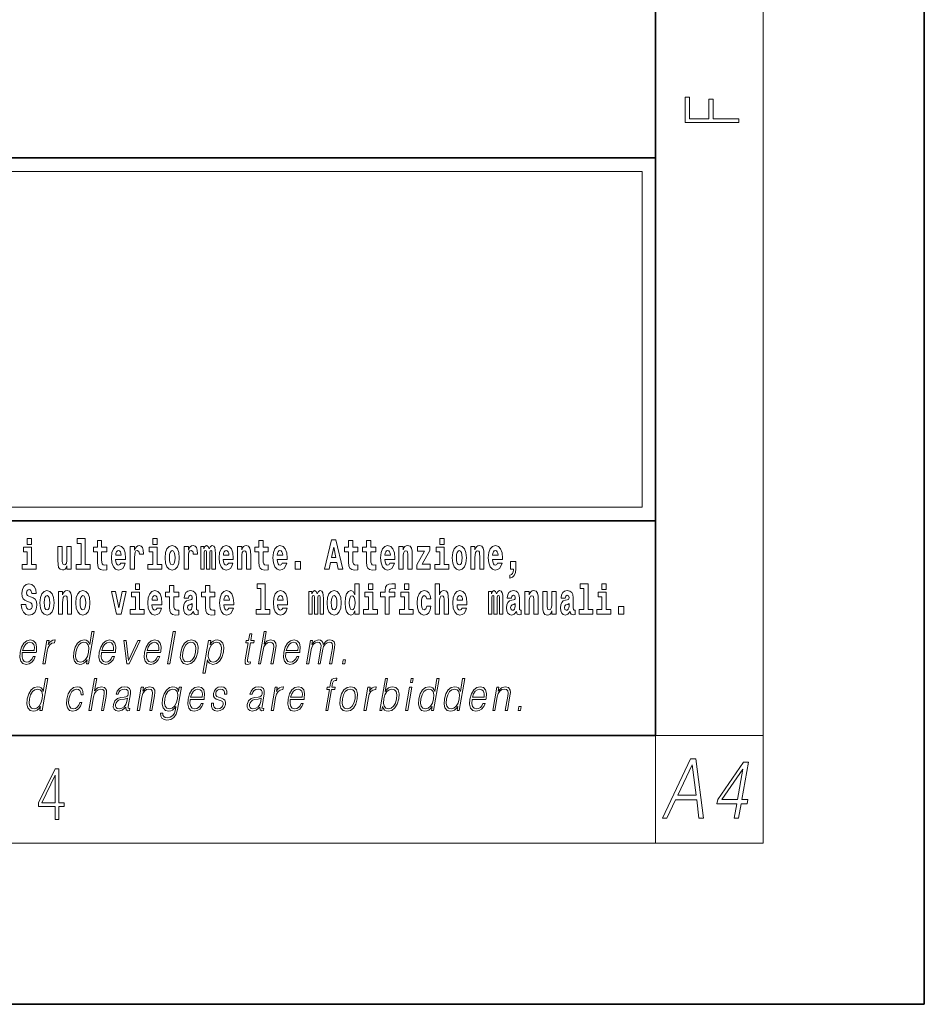
# Model space of a CAD drawing. Extents: x 0 to 226, y -117 to 297.
# Drawn here: x 176 to 210, y 0 to 37 of the extents above; entities that cross this region are included whole.
import ezdxf

# ---------------------------------------------------------------- set-up
doc = ezdxf.new("R2010")
doc.units = 0

msp = doc.modelspace()

# ---------------------------------------------------------------- linework, layer by layer
at = {"color": 7, "lineweight": 35}
for p, q in [((210, 0), (210, 297)), ((200, 10), (200, 287)), ((20, 31.5), (200, 31.5)), ((147.812, 31.5), (200, 31.5)), ((200, 10), (200, 31.5)), ((147.812, 18), (198.5, 18)), ((187, 18), (200, 18)), ((20, 10), (200, 10)), ((20, 10), (200, 10)), ((0, 0), (210, 0))]:
    msp.add_line(p, q, dxfattribs=at)
at = {"color": 7, "lineweight": 13}
for p, q in [((204, 6), (204, 291)), ((148.312, 31), (199.5, 31)), ((199.5, 31), (199.5, 18.5)), ((200, 10), (204, 10)), ((200, 10), (200, 6)), ((204, 6), (16, 6))]:
    msp.add_line(p, q, dxfattribs=at)
at = {"color": 252, "lineweight": 13}
msp.add_line((148.312, 18.5), (199.5, 18.5), dxfattribs=at)
at = {"color": 7, "lineweight": 13}
for points in [[(203.093, 32.817), (203.093, 32.955), (202.144, 32.955), (202.144, 33.691), (201.98, 33.691), (201.98, 32.955), (201.257, 32.955), (201.257, 33.766), (201.093, 33.766), (201.093, 32.817)], [(176.611, 17.332), (176.611, 17.116), (176.767, 17.116), (176.767, 17.332)], [(178.471, 17.154), (178.615, 17.154), (178.615, 16.369), (178.432, 16.369), (178.432, 16.193), (178.949, 16.193), (178.949, 16.369), (178.771, 16.369), (178.771, 17.332), (178.471, 17.332)], [(179.568, 17.016), (179.378, 17.016), (179.378, 17.265), (179.222, 17.265), (179.222, 17.016), (179.073, 17.016), (179.073, 16.839), (179.222, 16.839), (179.222, 16.46), (179.232, 16.323), (179.267, 16.232), (179.335, 16.181), (179.441, 16.163), (179.568, 16.171), (179.568, 16.352), (179.495, 16.346), (179.435, 16.358), (179.399, 16.396), (179.383, 16.458), (179.378, 16.541), (179.378, 16.839), (179.568, 16.839)], [(181.287, 17.332), (181.287, 17.116), (181.443, 17.116), (181.443, 17.332)], [(185.579, 17.016), (185.389, 17.016), (185.389, 17.265), (185.233, 17.265), (185.233, 17.016), (185.084, 17.016), (185.084, 16.839), (185.233, 16.839), (185.233, 16.46), (185.243, 16.323), (185.279, 16.232), (185.346, 16.181), (185.453, 16.163), (185.579, 16.171), (185.579, 16.352), (185.506, 16.346), (185.446, 16.358), (185.411, 16.396), (185.394, 16.458), (185.389, 16.541), (185.389, 16.839), (185.579, 16.839)], [(187.94, 17.293), (187.679, 16.193), (187.843, 16.193), (187.895, 16.446), (188.132, 16.446), (188.187, 16.193), (188.353, 16.193), (188.093, 17.293)], [(188.919, 17.016), (188.729, 17.016), (188.729, 17.265), (188.573, 17.265), (188.573, 17.016), (188.424, 17.016), (188.424, 16.839), (188.573, 16.839), (188.573, 16.46), (188.583, 16.323), (188.618, 16.232), (188.686, 16.181), (188.792, 16.163), (188.919, 16.171), (188.919, 16.352), (188.846, 16.346), (188.786, 16.358), (188.75, 16.396), (188.734, 16.458), (188.729, 16.541), (188.729, 16.839), (188.919, 16.839)], [(189.587, 17.016), (189.397, 17.016), (189.397, 17.265), (189.241, 17.265), (189.241, 17.016), (189.092, 17.016), (189.092, 16.839), (189.241, 16.839), (189.241, 16.46), (189.251, 16.323), (189.286, 16.232), (189.354, 16.181), (189.46, 16.163), (189.587, 16.171), (189.587, 16.352), (189.514, 16.346), (189.454, 16.358), (189.418, 16.396), (189.401, 16.458), (189.397, 16.541), (189.397, 16.839), (189.587, 16.839)], [(191.973, 17.332), (191.973, 17.116), (192.13, 17.116), (192.13, 17.332)], [(176.938, 16.369), (176.767, 16.369), (176.767, 17.016), (176.467, 17.016), (176.467, 16.839), (176.611, 16.839), (176.611, 16.369), (176.421, 16.369), (176.421, 16.193), (176.938, 16.193)], [(178.246, 16.193), (178.246, 17.045), (178.088, 17.045), (178.088, 16.621), (178.082, 16.504), (178.066, 16.422), (178.033, 16.373), (177.985, 16.357), (177.941, 16.371), (177.919, 16.415), (177.911, 16.487), (177.91, 16.583), (177.91, 17.045), (177.752, 17.045), (177.752, 16.528), (177.756, 16.374), (177.778, 16.26), (177.829, 16.19), (177.921, 16.165), (177.975, 16.174), (178.019, 16.201), (178.056, 16.251), (178.088, 16.323), (178.088, 16.193)], [(180.092, 16.422), (180.058, 16.368), (180.011, 16.349), (179.968, 16.362), (179.935, 16.4), (179.911, 16.463), (179.9, 16.55), (180.271, 16.55), (180.272, 16.607), (180.255, 16.808), (180.203, 16.956), (180.119, 17.045), (180.006, 17.075), (179.899, 17.043), (179.815, 16.954), (179.762, 16.81), (179.744, 16.62), (179.762, 16.426), (179.815, 16.282), (179.896, 16.193), (180.003, 16.163), (180.092, 16.179), (180.163, 16.225), (180.217, 16.304), (180.258, 16.422)], [(180.109, 16.713), (179.903, 16.713), (179.912, 16.786), (179.935, 16.842), (179.967, 16.877), (180.006, 16.889), (180.047, 16.877), (180.079, 16.843), (180.099, 16.788)], [(180.445, 17.045), (180.445, 16.193), (180.605, 16.193), (180.605, 16.626), (180.609, 16.74), (180.625, 16.823), (180.656, 16.873), (180.707, 16.891), (180.764, 16.854), (180.779, 16.812), (180.785, 16.753), (180.785, 16.748), (180.939, 16.748), (180.939, 16.763), (180.929, 16.899), (180.9, 16.996), (180.85, 17.053), (180.778, 17.073), (180.721, 17.062), (180.674, 17.03), (180.635, 16.976), (180.605, 16.9), (180.605, 17.045)], [(181.614, 16.369), (181.443, 16.369), (181.443, 17.016), (181.142, 17.016), (181.142, 16.839), (181.287, 16.839), (181.287, 16.369), (181.097, 16.369), (181.097, 16.193), (181.614, 16.193)], [(181.741, 16.618), (181.759, 16.423), (181.811, 16.281), (181.895, 16.193), (182.005, 16.163), (182.115, 16.193), (182.199, 16.281), (182.251, 16.423), (182.27, 16.618), (182.251, 16.812), (182.199, 16.956), (182.114, 17.043), (182.004, 17.075), (181.895, 17.043), (181.811, 16.956), (181.759, 16.812)], [(182.005, 16.886), (182.05, 16.869), (182.083, 16.818), (182.103, 16.734), (182.111, 16.62), (182.103, 16.504), (182.083, 16.42), (182.05, 16.369), (182.005, 16.354), (181.96, 16.369), (181.927, 16.422), (181.907, 16.507), (181.9, 16.626), (181.907, 16.737), (181.928, 16.818), (181.961, 16.869)], [(182.449, 17.045), (182.449, 16.193), (182.609, 16.193), (182.609, 16.626), (182.612, 16.74), (182.629, 16.823), (182.66, 16.873), (182.711, 16.891), (182.768, 16.854), (182.783, 16.812), (182.789, 16.753), (182.789, 16.748), (182.943, 16.748), (182.943, 16.763), (182.933, 16.899), (182.904, 16.996), (182.854, 17.053), (182.782, 17.073), (182.724, 17.062), (182.678, 17.03), (182.639, 16.976), (182.609, 16.9), (182.609, 17.045)], [(183.486, 16.824), (183.486, 16.193), (183.612, 16.193), (183.612, 16.782), (183.606, 16.905), (183.589, 16.997), (183.552, 17.054), (183.491, 17.075), (183.428, 17.043), (183.376, 16.951), (183.34, 17.041), (183.279, 17.075), (183.224, 17.043), (183.185, 16.954), (183.185, 17.045), (183.071, 17.045), (183.071, 16.193), (183.196, 16.193), (183.196, 16.818), (183.208, 16.875), (183.244, 16.896), (183.27, 16.88), (183.279, 16.835), (183.279, 16.193), (183.403, 16.193), (183.403, 16.818), (183.416, 16.875), (183.451, 16.896), (183.477, 16.88), (183.486, 16.835)], [(184.099, 16.422), (184.066, 16.368), (184.018, 16.349), (183.976, 16.362), (183.943, 16.4), (183.918, 16.463), (183.907, 16.55), (184.279, 16.55), (184.28, 16.607), (184.262, 16.808), (184.21, 16.956), (184.127, 17.045), (184.014, 17.075), (183.906, 17.043), (183.823, 16.954), (183.77, 16.81), (183.752, 16.62), (183.77, 16.426), (183.823, 16.282), (183.904, 16.193), (184.01, 16.163), (184.099, 16.179), (184.17, 16.225), (184.224, 16.304), (184.266, 16.422)], [(184.117, 16.713), (183.91, 16.713), (183.919, 16.786), (183.943, 16.842), (183.975, 16.877), (184.014, 16.889), (184.055, 16.877), (184.087, 16.843), (184.107, 16.788)], [(184.432, 17.045), (184.432, 16.193), (184.591, 16.193), (184.591, 16.617), (184.595, 16.732), (184.612, 16.815), (184.644, 16.864), (184.694, 16.881), (184.735, 16.866), (184.757, 16.824), (184.765, 16.756), (184.767, 16.667), (184.767, 16.193), (184.926, 16.193), (184.926, 16.71), (184.92, 16.862), (184.898, 16.976), (184.847, 17.048), (184.756, 17.073), (184.703, 17.064), (184.658, 17.035), (184.622, 16.986), (184.591, 16.915), (184.591, 17.045)], [(186.103, 16.422), (186.07, 16.368), (186.022, 16.349), (185.98, 16.362), (185.946, 16.4), (185.922, 16.463), (185.911, 16.55), (186.283, 16.55), (186.284, 16.607), (186.266, 16.808), (186.214, 16.956), (186.131, 17.045), (186.017, 17.075), (185.91, 17.043), (185.827, 16.954), (185.773, 16.81), (185.756, 16.62), (185.773, 16.426), (185.827, 16.282), (185.908, 16.193), (186.014, 16.163), (186.103, 16.179), (186.174, 16.225), (186.228, 16.304), (186.269, 16.422)], [(186.121, 16.713), (185.914, 16.713), (185.923, 16.786), (185.946, 16.842), (185.979, 16.877), (186.017, 16.889), (186.059, 16.877), (186.091, 16.843), (186.111, 16.788)], [(188.016, 17.019), (188.092, 16.631), (187.937, 16.631)], [(190.11, 16.422), (190.077, 16.368), (190.029, 16.349), (189.987, 16.362), (189.954, 16.4), (189.93, 16.463), (189.918, 16.55), (190.29, 16.55), (190.291, 16.607), (190.274, 16.808), (190.221, 16.956), (190.138, 17.045), (190.025, 17.075), (189.917, 17.043), (189.834, 16.954), (189.781, 16.81), (189.763, 16.62), (189.781, 16.426), (189.834, 16.282), (189.915, 16.193), (190.022, 16.163), (190.11, 16.179), (190.181, 16.225), (190.236, 16.304), (190.277, 16.422)], [(190.128, 16.713), (189.922, 16.713), (189.931, 16.786), (189.954, 16.842), (189.986, 16.877), (190.025, 16.889), (190.066, 16.877), (190.098, 16.843), (190.118, 16.788)], [(190.443, 17.045), (190.443, 16.193), (190.602, 16.193), (190.602, 16.617), (190.606, 16.732), (190.623, 16.815), (190.655, 16.864), (190.705, 16.881), (190.746, 16.866), (190.768, 16.824), (190.776, 16.756), (190.778, 16.667), (190.778, 16.193), (190.937, 16.193), (190.937, 16.71), (190.931, 16.862), (190.909, 16.976), (190.858, 17.048), (190.767, 17.073), (190.714, 17.064), (190.67, 17.035), (190.633, 16.986), (190.602, 16.915), (190.602, 17.045)], [(191.593, 16.886), (191.593, 17.045), (191.13, 17.045), (191.13, 16.861), (191.392, 16.861), (191.112, 16.36), (191.112, 16.193), (191.608, 16.193), (191.608, 16.377), (191.305, 16.377)], [(192.301, 16.369), (192.13, 16.369), (192.13, 17.016), (191.829, 17.016), (191.829, 16.839), (191.973, 16.839), (191.973, 16.369), (191.784, 16.369), (191.784, 16.193), (192.301, 16.193)], [(192.428, 16.618), (192.446, 16.423), (192.498, 16.281), (192.581, 16.193), (192.692, 16.163), (192.802, 16.193), (192.885, 16.281), (192.937, 16.423), (192.956, 16.618), (192.937, 16.812), (192.885, 16.956), (192.801, 17.043), (192.691, 17.075), (192.581, 17.043), (192.498, 16.956), (192.446, 16.812)], [(192.692, 16.886), (192.737, 16.869), (192.77, 16.818), (192.79, 16.734), (192.798, 16.62), (192.79, 16.504), (192.77, 16.42), (192.737, 16.369), (192.692, 16.354), (192.647, 16.369), (192.613, 16.422), (192.593, 16.507), (192.587, 16.626), (192.593, 16.737), (192.615, 16.818), (192.648, 16.869)], [(193.115, 17.045), (193.115, 16.193), (193.274, 16.193), (193.274, 16.617), (193.278, 16.732), (193.295, 16.815), (193.327, 16.864), (193.377, 16.881), (193.418, 16.866), (193.44, 16.824), (193.448, 16.756), (193.45, 16.667), (193.45, 16.193), (193.609, 16.193), (193.609, 16.71), (193.603, 16.862), (193.581, 16.976), (193.53, 17.048), (193.439, 17.073), (193.386, 17.064), (193.341, 17.035), (193.305, 16.986), (193.274, 16.915), (193.274, 17.045)], [(194.118, 16.422), (194.085, 16.368), (194.037, 16.349), (193.995, 16.362), (193.962, 16.4), (193.937, 16.463), (193.926, 16.55), (194.298, 16.55), (194.299, 16.607), (194.281, 16.808), (194.229, 16.956), (194.146, 17.045), (194.033, 17.075), (193.925, 17.043), (193.842, 16.954), (193.788, 16.81), (193.771, 16.62), (193.788, 16.426), (193.842, 16.282), (193.923, 16.193), (194.029, 16.163), (194.118, 16.179), (194.189, 16.225), (194.243, 16.304), (194.284, 16.422)], [(194.136, 16.713), (193.929, 16.713), (193.938, 16.786), (193.962, 16.842), (193.994, 16.877), (194.033, 16.889), (194.074, 16.877), (194.106, 16.843), (194.126, 16.788)], [(186.579, 16.485), (186.579, 16.193), (186.783, 16.193), (186.783, 16.485)], [(194.57, 15.864), (194.666, 15.894), (194.738, 15.96), (194.783, 16.067), (194.798, 16.205), (194.798, 16.485), (194.594, 16.485), (194.594, 16.193), (194.705, 16.193), (194.705, 16.171), (194.696, 16.094), (194.672, 16.035), (194.629, 15.995), (194.57, 15.973)], [(176.944, 15.289), (176.925, 15.439), (176.872, 15.552), (176.786, 15.62), (176.67, 15.645), (176.564, 15.62), (176.483, 15.549), (176.431, 15.439), (176.413, 15.298), (176.426, 15.183), (176.462, 15.097), (176.524, 15.037), (176.613, 14.997), (176.69, 14.972), (176.749, 14.945), (176.785, 14.905), (176.798, 14.84), (176.79, 14.778), (176.766, 14.732), (176.727, 14.702), (176.678, 14.693), (176.629, 14.705), (176.59, 14.742), (176.564, 14.801), (176.554, 14.88), (176.389, 14.88), (176.411, 14.713), (176.469, 14.59), (176.557, 14.514), (176.671, 14.487), (176.796, 14.514), (176.888, 14.585), (176.946, 14.701), (176.966, 14.853), (176.949, 14.986), (176.903, 15.073), (176.828, 15.13), (176.73, 15.168), (176.665, 15.189), (176.62, 15.214), (176.591, 15.252), (176.582, 15.314), (176.608, 15.404), (176.638, 15.43), (176.679, 15.441), (176.717, 15.43), (176.749, 15.401), (176.775, 15.301), (176.775, 15.289)], [(177.081, 14.942), (177.099, 14.747), (177.151, 14.604), (177.234, 14.517), (177.345, 14.487), (177.455, 14.517), (177.538, 14.604), (177.591, 14.747), (177.609, 14.942), (177.591, 15.135), (177.538, 15.279), (177.454, 15.366), (177.344, 15.398), (177.234, 15.366), (177.151, 15.279), (177.099, 15.135)], [(177.768, 15.368), (177.768, 14.517), (177.927, 14.517), (177.927, 14.94), (177.931, 15.056), (177.948, 15.138), (177.98, 15.187), (178.03, 15.205), (178.071, 15.189), (178.093, 15.148), (178.101, 15.08), (178.103, 14.991), (178.103, 14.517), (178.262, 14.517), (178.262, 15.034), (178.256, 15.186), (178.234, 15.3), (178.183, 15.371), (178.092, 15.397), (178.039, 15.387), (177.995, 15.358), (177.958, 15.309), (177.927, 15.238), (177.927, 15.368)], [(178.417, 14.942), (178.435, 14.747), (178.487, 14.604), (178.57, 14.517), (178.681, 14.487), (178.791, 14.517), (178.874, 14.604), (178.926, 14.747), (178.945, 14.942), (178.926, 15.135), (178.874, 15.279), (178.79, 15.366), (178.68, 15.398), (178.57, 15.366), (178.487, 15.279), (178.435, 15.135)], [(180.634, 15.655), (180.634, 15.439), (180.79, 15.439), (180.79, 15.655)], [(181.443, 14.745), (181.41, 14.691), (181.362, 14.672), (181.32, 14.685), (181.286, 14.723), (181.262, 14.786), (181.251, 14.873), (181.623, 14.873), (181.624, 14.931), (181.606, 15.132), (181.554, 15.279), (181.471, 15.368), (181.357, 15.398), (181.25, 15.366), (181.167, 15.278), (181.113, 15.133), (181.096, 14.943), (181.113, 14.75), (181.167, 14.606), (181.248, 14.517), (181.354, 14.487), (181.443, 14.503), (181.514, 14.549), (181.568, 14.628), (181.609, 14.745)], [(182.255, 15.339), (182.065, 15.339), (182.065, 15.588), (181.909, 15.588), (181.909, 15.339), (181.76, 15.339), (181.76, 15.162), (181.909, 15.162), (181.909, 14.783), (181.919, 14.647), (181.954, 14.555), (182.022, 14.504), (182.129, 14.487), (182.255, 14.495), (182.255, 14.675), (182.182, 14.669), (182.122, 14.682), (182.086, 14.72), (182.07, 14.782), (182.065, 14.864), (182.065, 15.162), (182.255, 15.162)], [(182.608, 15.111), (182.626, 15.194), (182.682, 15.222), (182.734, 15.2), (182.752, 15.137), (182.745, 15.087), (182.723, 15.064), (182.683, 15.054), (182.621, 15.045), (182.537, 15.013), (182.476, 14.954), (182.439, 14.87), (182.427, 14.761), (182.439, 14.647), (182.476, 14.56), (182.535, 14.507), (182.614, 14.487), (182.71, 14.52), (182.793, 14.62), (182.805, 14.563), (182.829, 14.525), (182.862, 14.506), (182.91, 14.498), (182.973, 14.511), (182.973, 14.675), (182.946, 14.671), (182.911, 14.691), (182.904, 14.756), (182.904, 15.133), (182.891, 15.249), (182.851, 15.332), (182.781, 15.381), (182.682, 15.398), (182.587, 15.378), (182.516, 15.322), (182.47, 15.235), (182.456, 15.124), (182.456, 15.111)], [(183.591, 15.339), (183.401, 15.339), (183.401, 15.588), (183.245, 15.588), (183.245, 15.339), (183.096, 15.339), (183.096, 15.162), (183.245, 15.162), (183.245, 14.783), (183.255, 14.647), (183.29, 14.555), (183.358, 14.504), (183.464, 14.487), (183.591, 14.495), (183.591, 14.675), (183.518, 14.669), (183.458, 14.682), (183.422, 14.72), (183.406, 14.782), (183.401, 14.864), (183.401, 15.162), (183.591, 15.162)], [(184.115, 14.745), (184.081, 14.691), (184.034, 14.672), (183.991, 14.685), (183.958, 14.723), (183.934, 14.786), (183.923, 14.873), (184.294, 14.873), (184.295, 14.931), (184.278, 15.132), (184.225, 15.279), (184.142, 15.368), (184.029, 15.398), (183.921, 15.366), (183.838, 15.278), (183.785, 15.133), (183.767, 14.943), (183.785, 14.75), (183.838, 14.606), (183.919, 14.517), (184.026, 14.487), (184.115, 14.503), (184.186, 14.549), (184.24, 14.628), (184.281, 14.745)], [(185.165, 15.477), (185.309, 15.477), (185.309, 14.693), (185.126, 14.693), (185.126, 14.517), (185.643, 14.517), (185.643, 14.693), (185.466, 14.693), (185.466, 15.655), (185.165, 15.655)], [(186.118, 14.745), (186.085, 14.691), (186.037, 14.672), (185.995, 14.685), (185.962, 14.723), (185.937, 14.786), (185.926, 14.873), (186.298, 14.873), (186.299, 14.931), (186.281, 15.132), (186.229, 15.279), (186.146, 15.368), (186.033, 15.398), (185.925, 15.366), (185.842, 15.278), (185.789, 15.133), (185.771, 14.943), (185.789, 14.75), (185.842, 14.606), (185.923, 14.517), (186.03, 14.487), (186.118, 14.503), (186.189, 14.549), (186.244, 14.628), (186.285, 14.745)], [(187.509, 15.148), (187.509, 14.517), (187.635, 14.517), (187.635, 15.105), (187.629, 15.229), (187.612, 15.32), (187.575, 15.378), (187.514, 15.398), (187.451, 15.366), (187.399, 15.274), (187.363, 15.365), (187.302, 15.398), (187.247, 15.366), (187.208, 15.278), (187.208, 15.368), (187.094, 15.368), (187.094, 14.517), (187.219, 14.517), (187.219, 15.141), (187.231, 15.198), (187.267, 15.219), (187.293, 15.203), (187.302, 15.159), (187.302, 14.517), (187.426, 14.517), (187.426, 15.141), (187.439, 15.198), (187.474, 15.219), (187.5, 15.203), (187.509, 15.159)], [(187.768, 14.942), (187.786, 14.747), (187.838, 14.604), (187.921, 14.517), (188.032, 14.487), (188.142, 14.517), (188.225, 14.604), (188.277, 14.747), (188.296, 14.942), (188.277, 15.135), (188.225, 15.279), (188.141, 15.366), (188.031, 15.398), (187.921, 15.366), (187.838, 15.279), (187.786, 15.135)], [(188.802, 14.648), (188.802, 14.517), (188.961, 14.517), (188.961, 15.655), (188.802, 15.655), (188.802, 15.238), (188.77, 15.309), (188.735, 15.36), (188.695, 15.389), (188.648, 15.398), (188.564, 15.366), (188.497, 15.278), (188.454, 15.135), (188.438, 14.943), (188.454, 14.75), (188.497, 14.606), (188.564, 14.517), (188.648, 14.487), (188.696, 14.496), (188.736, 14.525), (188.77, 14.575)], [(189.317, 15.655), (189.317, 15.439), (189.473, 15.439), (189.473, 15.655)], [(189.759, 15.162), (189.929, 15.162), (189.929, 14.517), (190.086, 14.517), (190.086, 15.162), (190.298, 15.162), (190.298, 15.339), (190.086, 15.339), (190.086, 15.376), (190.093, 15.422), (190.114, 15.452), (190.149, 15.468), (190.2, 15.474), (190.299, 15.466), (190.299, 15.647), (190.182, 15.655), (190.069, 15.642), (189.99, 15.603), (189.944, 15.527), (189.929, 15.406), (189.929, 15.339), (189.759, 15.339)], [(190.653, 15.655), (190.653, 15.439), (190.809, 15.439), (190.809, 15.655)], [(191.478, 14.821), (191.447, 14.717), (191.384, 14.679), (191.34, 14.694), (191.306, 14.745), (191.286, 14.829), (191.28, 14.945), (191.286, 15.059), (191.307, 15.143), (191.341, 15.192), (191.384, 15.21), (191.447, 15.176), (191.477, 15.086), (191.634, 15.086), (191.61, 15.216), (191.56, 15.314), (191.485, 15.376), (191.387, 15.398), (191.276, 15.365), (191.192, 15.273), (191.138, 15.129), (191.12, 14.94), (191.138, 14.753), (191.189, 14.61), (191.27, 14.518), (191.377, 14.487), (191.479, 14.511), (191.558, 14.575), (191.61, 14.682), (191.634, 14.821)], [(191.795, 15.655), (191.795, 14.517), (191.953, 14.517), (191.953, 14.94), (191.958, 15.056), (191.974, 15.138), (192.006, 15.187), (192.056, 15.205), (192.097, 15.189), (192.12, 15.148), (192.127, 15.08), (192.13, 14.991), (192.13, 14.517), (192.288, 14.517), (192.288, 15.034), (192.283, 15.186), (192.261, 15.3), (192.21, 15.371), (192.119, 15.397), (192.065, 15.387), (192.021, 15.358), (191.984, 15.309), (191.953, 15.238), (191.953, 15.655)], [(192.798, 14.745), (192.764, 14.691), (192.717, 14.672), (192.674, 14.685), (192.641, 14.723), (192.617, 14.786), (192.606, 14.873), (192.977, 14.873), (192.978, 14.931), (192.961, 15.132), (192.908, 15.279), (192.825, 15.368), (192.712, 15.398), (192.604, 15.366), (192.521, 15.278), (192.468, 15.133), (192.45, 14.943), (192.468, 14.75), (192.521, 14.606), (192.602, 14.517), (192.709, 14.487), (192.798, 14.503), (192.869, 14.549), (192.923, 14.628), (192.964, 14.745)], [(194.188, 15.148), (194.188, 14.517), (194.314, 14.517), (194.314, 15.105), (194.309, 15.229), (194.291, 15.32), (194.254, 15.378), (194.193, 15.398), (194.13, 15.366), (194.078, 15.274), (194.042, 15.365), (193.981, 15.398), (193.926, 15.366), (193.887, 15.278), (193.887, 15.368), (193.773, 15.368), (193.773, 14.517), (193.898, 14.517), (193.898, 15.141), (193.91, 15.198), (193.946, 15.219), (193.973, 15.203), (193.981, 15.159), (193.981, 14.517), (194.106, 14.517), (194.106, 15.141), (194.118, 15.198), (194.153, 15.219), (194.179, 15.203), (194.188, 15.159)], [(194.63, 15.111), (194.648, 15.194), (194.705, 15.222), (194.757, 15.2), (194.775, 15.137), (194.768, 15.087), (194.746, 15.064), (194.706, 15.054), (194.644, 15.045), (194.559, 15.013), (194.498, 14.954), (194.462, 14.87), (194.45, 14.761), (194.462, 14.647), (194.498, 14.56), (194.557, 14.507), (194.637, 14.487), (194.733, 14.52), (194.816, 14.62), (194.828, 14.563), (194.851, 14.525), (194.885, 14.506), (194.932, 14.498), (194.995, 14.511), (194.995, 14.675), (194.969, 14.671), (194.933, 14.691), (194.927, 14.756), (194.927, 15.133), (194.913, 15.249), (194.873, 15.332), (194.804, 15.381), (194.705, 15.398), (194.609, 15.378), (194.538, 15.322), (194.493, 15.235), (194.478, 15.124), (194.478, 15.111)], [(195.134, 15.368), (195.134, 14.517), (195.293, 14.517), (195.293, 14.94), (195.297, 15.056), (195.314, 15.138), (195.346, 15.187), (195.396, 15.205), (195.437, 15.189), (195.459, 15.148), (195.467, 15.08), (195.469, 14.991), (195.469, 14.517), (195.628, 14.517), (195.628, 15.034), (195.622, 15.186), (195.6, 15.3), (195.549, 15.371), (195.458, 15.397), (195.405, 15.387), (195.361, 15.358), (195.324, 15.309), (195.293, 15.238), (195.293, 15.368)], [(196.634, 15.111), (196.652, 15.194), (196.709, 15.222), (196.761, 15.2), (196.778, 15.137), (196.772, 15.087), (196.75, 15.064), (196.71, 15.054), (196.648, 15.045), (196.563, 15.013), (196.502, 14.954), (196.466, 14.87), (196.453, 14.761), (196.466, 14.647), (196.502, 14.56), (196.561, 14.507), (196.641, 14.487), (196.736, 14.52), (196.819, 14.62), (196.832, 14.563), (196.855, 14.525), (196.888, 14.506), (196.936, 14.498), (196.999, 14.511), (196.999, 14.675), (196.973, 14.671), (196.937, 14.691), (196.93, 14.756), (196.93, 15.133), (196.917, 15.249), (196.877, 15.332), (196.807, 15.381), (196.709, 15.398), (196.613, 15.378), (196.542, 15.322), (196.497, 15.235), (196.482, 15.124), (196.482, 15.111)], [(197.188, 15.477), (197.332, 15.477), (197.332, 14.693), (197.149, 14.693), (197.149, 14.517), (197.666, 14.517), (197.666, 14.693), (197.489, 14.693), (197.489, 15.655), (197.188, 15.655)], [(198, 15.655), (198, 15.439), (198.156, 15.439), (198.156, 15.655)], [(177.345, 15.21), (177.39, 15.192), (177.423, 15.141), (177.443, 15.057), (177.451, 14.943), (177.443, 14.828), (177.423, 14.744), (177.39, 14.693), (177.345, 14.677), (177.3, 14.693), (177.267, 14.745), (177.247, 14.831), (177.24, 14.95), (177.247, 15.061), (177.268, 15.141), (177.301, 15.192)], [(178.681, 15.21), (178.726, 15.192), (178.759, 15.141), (178.779, 15.057), (178.787, 14.943), (178.779, 14.828), (178.759, 14.744), (178.726, 14.693), (178.681, 14.677), (178.636, 14.693), (178.603, 14.745), (178.583, 14.831), (178.576, 14.95), (178.583, 15.061), (178.604, 15.141), (178.637, 15.192)], [(179.748, 15.368), (179.926, 14.517), (180.109, 14.517), (180.286, 15.368), (180.138, 15.368), (180.019, 14.756), (179.896, 15.368)], [(180.961, 14.693), (180.79, 14.693), (180.79, 15.339), (180.49, 15.339), (180.49, 15.162), (180.634, 15.162), (180.634, 14.693), (180.444, 14.693), (180.444, 14.517), (180.961, 14.517)], [(181.461, 15.037), (181.254, 15.037), (181.263, 15.11), (181.286, 15.165), (181.319, 15.2), (181.357, 15.213), (181.398, 15.2), (181.431, 15.167), (181.451, 15.111)], [(184.132, 15.037), (183.926, 15.037), (183.935, 15.11), (183.958, 15.165), (183.99, 15.2), (184.029, 15.213), (184.07, 15.2), (184.102, 15.167), (184.122, 15.111)], [(186.136, 15.037), (185.93, 15.037), (185.939, 15.11), (185.962, 15.165), (185.994, 15.2), (186.033, 15.213), (186.074, 15.2), (186.106, 15.167), (186.126, 15.111)], [(188.032, 15.21), (188.077, 15.192), (188.11, 15.141), (188.13, 15.057), (188.138, 14.943), (188.13, 14.828), (188.11, 14.744), (188.077, 14.693), (188.032, 14.677), (187.987, 14.693), (187.953, 14.745), (187.933, 14.831), (187.927, 14.95), (187.933, 15.061), (187.955, 15.141), (187.988, 15.192)], [(188.701, 15.208), (188.747, 15.19), (188.78, 15.141), (188.802, 15.057), (188.81, 14.943), (188.802, 14.828), (188.78, 14.744), (188.746, 14.693), (188.701, 14.677), (188.658, 14.693), (188.625, 14.744), (188.604, 14.828), (188.597, 14.943), (188.604, 15.057), (188.625, 15.14), (188.658, 15.19)], [(189.644, 14.693), (189.473, 14.693), (189.473, 15.339), (189.173, 15.339), (189.173, 15.162), (189.317, 15.162), (189.317, 14.693), (189.127, 14.693), (189.127, 14.517), (189.644, 14.517)], [(190.98, 14.693), (190.809, 14.693), (190.809, 15.339), (190.509, 15.339), (190.509, 15.162), (190.653, 15.162), (190.653, 14.693), (190.463, 14.693), (190.463, 14.517), (190.98, 14.517)], [(192.815, 15.037), (192.609, 15.037), (192.618, 15.11), (192.641, 15.165), (192.673, 15.2), (192.712, 15.213), (192.753, 15.2), (192.785, 15.167), (192.805, 15.111)], [(196.296, 14.517), (196.296, 15.368), (196.137, 15.368), (196.137, 14.945), (196.132, 14.828), (196.115, 14.745), (196.083, 14.696), (196.034, 14.68), (195.991, 14.694), (195.969, 14.739), (195.961, 14.81), (195.96, 14.907), (195.96, 15.368), (195.801, 15.368), (195.801, 14.851), (195.805, 14.698), (195.828, 14.583), (195.879, 14.514), (195.971, 14.488), (196.024, 14.498), (196.068, 14.525), (196.105, 14.574), (196.137, 14.647), (196.137, 14.517)], [(198.327, 14.693), (198.156, 14.693), (198.156, 15.339), (197.856, 15.339), (197.856, 15.162), (198, 15.162), (198, 14.693), (197.81, 14.693), (197.81, 14.517), (198.327, 14.517)], [(182.75, 14.821), (182.741, 14.756), (182.718, 14.707), (182.683, 14.675), (182.642, 14.666), (182.597, 14.693), (182.58, 14.763), (182.593, 14.831), (182.633, 14.867), (182.701, 14.886), (182.75, 14.919)], [(194.772, 14.821), (194.764, 14.756), (194.74, 14.707), (194.706, 14.675), (194.665, 14.666), (194.619, 14.693), (194.603, 14.763), (194.616, 14.831), (194.656, 14.867), (194.724, 14.886), (194.772, 14.919)], [(196.776, 14.821), (196.767, 14.756), (196.744, 14.707), (196.71, 14.675), (196.669, 14.666), (196.623, 14.693), (196.606, 14.763), (196.62, 14.831), (196.66, 14.867), (196.727, 14.886), (196.776, 14.919)], [(198.617, 14.808), (198.617, 14.517), (198.821, 14.517), (198.821, 14.808)], [(176.425, 13.088), (176.942, 13.088), (176.948, 13.121), (176.959, 13.308), (176.925, 13.447), (176.847, 13.532), (176.729, 13.562), (176.595, 13.53), (176.485, 13.442), (176.398, 13.296), (176.345, 13.103), (176.332, 12.911), (176.367, 12.769), (176.446, 12.681), (176.568, 12.65), (176.681, 12.672), (176.778, 12.729), (176.855, 12.821), (176.907, 12.941), (176.827, 12.941), (176.788, 12.856), (176.733, 12.792), (176.666, 12.752), (176.589, 12.739), (176.5, 12.761), (176.441, 12.829), (176.415, 12.936), (176.424, 13.083)], [(177.193, 12.674), (177.273, 12.674), (177.356, 13.155), (177.393, 13.286), (177.448, 13.382), (177.523, 13.438), (177.619, 13.458), (177.629, 13.458), (177.647, 13.562), (177.638, 13.562), (177.565, 13.55), (177.501, 13.52), (177.444, 13.465), (177.394, 13.388), (177.421, 13.54), (177.343, 13.54)], [(179.099, 13.874), (179.019, 13.874), (178.935, 13.39), (178.903, 13.463), (178.86, 13.518), (178.8, 13.55), (178.726, 13.562), (178.593, 13.53), (178.48, 13.442), (178.393, 13.298), (178.338, 13.106), (178.326, 12.913), (178.363, 12.771), (178.442, 12.681), (178.562, 12.65), (178.64, 12.662), (178.711, 12.692), (178.776, 12.746), (178.836, 12.821), (178.81, 12.674), (178.891, 12.674)], [(179.372, 13.088), (179.889, 13.088), (179.895, 13.121), (179.906, 13.308), (179.872, 13.447), (179.794, 13.532), (179.676, 13.562), (179.542, 13.53), (179.432, 13.442), (179.346, 13.296), (179.292, 13.103), (179.279, 12.911), (179.314, 12.769), (179.394, 12.681), (179.515, 12.65), (179.628, 12.672), (179.725, 12.729), (179.802, 12.821), (179.854, 12.941), (179.774, 12.941), (179.735, 12.856), (179.68, 12.792), (179.613, 12.752), (179.536, 12.739), (179.447, 12.761), (179.389, 12.829), (179.362, 12.936), (179.371, 13.083)], [(181.058, 13.088), (181.575, 13.088), (181.58, 13.121), (181.592, 13.308), (181.558, 13.447), (181.48, 13.532), (181.362, 13.562), (181.228, 13.53), (181.118, 13.442), (181.031, 13.296), (180.978, 13.103), (180.964, 12.911), (181, 12.769), (181.079, 12.681), (181.201, 12.65), (181.314, 12.672), (181.411, 12.729), (181.488, 12.821), (181.54, 12.941), (181.46, 12.941), (181.421, 12.856), (181.366, 12.792), (181.299, 12.752), (181.222, 12.739), (181.133, 12.761), (181.074, 12.829), (181.048, 12.936), (181.057, 13.083)], [(181.834, 12.674), (181.914, 12.674), (182.122, 13.874), (182.042, 13.874)], [(182.321, 13.106), (182.307, 12.913), (182.345, 12.769), (182.43, 12.681), (182.56, 12.652), (182.7, 12.682), (182.815, 12.769), (182.902, 12.913), (182.958, 13.106), (182.969, 13.3), (182.932, 13.442), (182.847, 13.53), (182.718, 13.562), (182.578, 13.53), (182.462, 13.442), (182.374, 13.298)], [(183.148, 12.325), (183.228, 12.325), (183.315, 12.824), (183.347, 12.747), (183.391, 12.692), (183.523, 12.65), (183.657, 12.681), (183.77, 12.769), (183.857, 12.913), (183.914, 13.106), (183.924, 13.298), (183.888, 13.442), (183.807, 13.53), (183.686, 13.562), (183.605, 13.55), (183.534, 13.518), (183.469, 13.462), (183.412, 13.385), (183.439, 13.54), (183.359, 13.54)], [(184.973, 13.789), (184.893, 13.789), (184.85, 13.54), (184.755, 13.54), (184.741, 13.458), (184.836, 13.458), (184.726, 12.827), (184.716, 12.749), (184.723, 12.694), (184.751, 12.664), (184.805, 12.652), (184.907, 12.671), (184.921, 12.751), (184.841, 12.734), (184.802, 12.756), (184.806, 12.827), (184.916, 13.458), (185.044, 13.458), (185.058, 13.54), (184.93, 13.54)], [(185.216, 12.674), (185.296, 12.674), (185.385, 13.185), (185.42, 13.305), (185.48, 13.395), (185.556, 13.452), (185.648, 13.473), (185.732, 13.455), (185.775, 13.405), (185.786, 13.32), (185.772, 13.2), (185.68, 12.674), (185.761, 12.674), (185.852, 13.201), (185.872, 13.338), (185.866, 13.44), (185.798, 13.528), (185.68, 13.562), (185.539, 13.522), (185.423, 13.405), (185.504, 13.874), (185.424, 13.874)], [(186.238, 13.088), (186.755, 13.088), (186.761, 13.121), (186.772, 13.308), (186.738, 13.447), (186.66, 13.532), (186.542, 13.562), (186.408, 13.53), (186.298, 13.442), (186.212, 13.296), (186.158, 13.103), (186.145, 12.911), (186.18, 12.769), (186.259, 12.681), (186.381, 12.65), (186.494, 12.672), (186.591, 12.729), (186.668, 12.821), (186.72, 12.941), (186.64, 12.941), (186.601, 12.856), (186.546, 12.792), (186.479, 12.752), (186.402, 12.739), (186.313, 12.761), (186.255, 12.829), (186.228, 12.936), (186.237, 13.083)], [(187.006, 12.674), (187.086, 12.674), (187.179, 13.21), (187.212, 13.316), (187.268, 13.4), (187.341, 13.453), (187.429, 13.473), (187.491, 13.46), (187.529, 13.42), (187.544, 13.353), (187.537, 13.26), (187.436, 12.674), (187.516, 12.674), (187.61, 13.216), (187.641, 13.32), (187.697, 13.402), (187.77, 13.453), (187.858, 13.473), (187.922, 13.46), (187.962, 13.423), (187.977, 13.36), (187.969, 13.27), (187.866, 12.674), (187.946, 12.674), (188.051, 13.278), (188.057, 13.402), (188.031, 13.49), (187.97, 13.543), (187.876, 13.562), (187.803, 13.55), (187.736, 13.518), (187.623, 13.392), (187.609, 13.463), (187.575, 13.517), (187.524, 13.55), (187.455, 13.562), (187.318, 13.518), (187.206, 13.397), (187.231, 13.54), (187.156, 13.54)], [(176.439, 13.17), (176.481, 13.296), (176.543, 13.392), (176.622, 13.452), (176.712, 13.473), (176.793, 13.452), (176.849, 13.393), (176.875, 13.296), (176.873, 13.17)], [(178.421, 13.106), (178.463, 13.263), (178.53, 13.378), (178.616, 13.448), (178.721, 13.473), (178.815, 13.448), (178.877, 13.378), (178.903, 13.263), (178.892, 13.106), (178.849, 12.948), (178.783, 12.832), (178.696, 12.762), (178.593, 12.739), (178.497, 12.762), (178.436, 12.834), (178.41, 12.949)], [(179.386, 13.17), (179.428, 13.296), (179.49, 13.392), (179.569, 13.452), (179.659, 13.473), (179.74, 13.452), (179.796, 13.393), (179.822, 13.296), (179.82, 13.17)], [(180.315, 12.674), (180.404, 12.674), (180.814, 13.54), (180.731, 13.54), (180.384, 12.796), (180.292, 13.54), (180.205, 13.54)], [(181.072, 13.17), (181.114, 13.296), (181.176, 13.392), (181.255, 13.452), (181.345, 13.473), (181.426, 13.452), (181.482, 13.393), (181.508, 13.296), (181.506, 13.17)], [(182.404, 13.106), (182.447, 13.263), (182.512, 13.378), (182.599, 13.448), (182.703, 13.473), (182.797, 13.448), (182.86, 13.378), (182.885, 13.263), (182.875, 13.106), (182.83, 12.948), (182.765, 12.834), (182.678, 12.764), (182.575, 12.741), (182.481, 12.764), (182.418, 12.834), (182.391, 12.948)], [(183.361, 13.106), (183.403, 13.263), (183.468, 13.378), (183.554, 13.448), (183.658, 13.473), (183.753, 13.448), (183.815, 13.378), (183.841, 13.263), (183.831, 13.106), (183.786, 12.948), (183.721, 12.832), (183.634, 12.762), (183.531, 12.739), (183.436, 12.762), (183.375, 12.834), (183.348, 12.949)], [(186.252, 13.17), (186.294, 13.296), (186.356, 13.392), (186.435, 13.452), (186.525, 13.473), (186.606, 13.452), (186.662, 13.393), (186.688, 13.296), (186.686, 13.17)], [(188.343, 12.674), (188.431, 12.674), (188.457, 12.822), (188.369, 12.822)], [(177.371, 12.132), (177.291, 12.132), (177.207, 11.648), (177.176, 11.722), (177.132, 11.777), (177.072, 11.808), (176.998, 11.82), (176.865, 11.788), (176.753, 11.7), (176.665, 11.556), (176.61, 11.365), (176.598, 11.171), (176.635, 11.029), (176.714, 10.939), (176.834, 10.909), (176.912, 10.921), (176.983, 10.951), (177.048, 11.004), (177.108, 11.079), (177.083, 10.932), (177.163, 10.932)], [(178.907, 10.932), (178.987, 10.932), (179.076, 11.443), (179.111, 11.563), (179.171, 11.653), (179.248, 11.71), (179.34, 11.732), (179.423, 11.713), (179.467, 11.663), (179.477, 11.578), (179.463, 11.458), (179.372, 10.932), (179.452, 10.932), (179.543, 11.46), (179.563, 11.597), (179.557, 11.698), (179.489, 11.787), (179.371, 11.82), (179.23, 11.78), (179.114, 11.663), (179.195, 12.132), (179.115, 12.132)], [(187.72, 10.932), (187.801, 10.932), (187.937, 11.717), (188.062, 11.717), (188.077, 11.798), (187.951, 11.798), (187.977, 11.947), (188.008, 12.029), (188.077, 12.055), (188.12, 12.049), (188.136, 12.139), (188.095, 12.144), (188.02, 12.132), (187.963, 12.099), (187.922, 12.04), (187.898, 11.957), (187.871, 11.798), (187.769, 11.798), (187.755, 11.717), (187.857, 11.717)], [(189.732, 10.932), (189.812, 10.932), (189.838, 11.082), (189.866, 11.007), (189.912, 10.952), (189.971, 10.921), (190.046, 10.909), (190.179, 10.939), (190.293, 11.029), (190.381, 11.171), (190.437, 11.365), (190.448, 11.556), (190.411, 11.7), (190.329, 11.788), (190.209, 11.82), (190.13, 11.808), (190.057, 11.775), (189.993, 11.72), (189.936, 11.645), (190.02, 12.132), (189.94, 12.132)], [(190.873, 11.982), (190.953, 11.982), (190.979, 12.132), (190.899, 12.132)], [(191.94, 12.132), (191.86, 12.132), (191.776, 11.648), (191.744, 11.722), (191.701, 11.777), (191.641, 11.808), (191.567, 11.82), (191.434, 11.788), (191.321, 11.7), (191.234, 11.556), (191.179, 11.365), (191.167, 11.171), (191.204, 11.029), (191.283, 10.939), (191.403, 10.909), (191.481, 10.921), (191.552, 10.951), (191.617, 11.004), (191.677, 11.079), (191.651, 10.932), (191.731, 10.932)], [(192.896, 12.132), (192.815, 12.132), (192.731, 11.648), (192.7, 11.722), (192.656, 11.777), (192.596, 11.808), (192.522, 11.82), (192.39, 11.788), (192.277, 11.7), (192.189, 11.556), (192.135, 11.365), (192.122, 11.171), (192.159, 11.029), (192.238, 10.939), (192.359, 10.909), (192.437, 10.921), (192.507, 10.951), (192.573, 11.004), (192.633, 11.079), (192.607, 10.932), (192.687, 10.932)], [(176.693, 11.365), (176.735, 11.521), (176.802, 11.637), (176.889, 11.707), (176.993, 11.732), (177.088, 11.707), (177.149, 11.637), (177.176, 11.521), (177.164, 11.365), (177.121, 11.206), (177.055, 11.091), (176.968, 11.021), (176.866, 10.997), (176.769, 11.021), (176.708, 11.092), (176.682, 11.208)], [(178.567, 11.231), (178.525, 11.133), (178.469, 11.059), (178.401, 11.014), (178.325, 10.999), (178.235, 11.022), (178.177, 11.094), (178.15, 11.209), (178.162, 11.368), (178.204, 11.521), (178.271, 11.637), (178.354, 11.707), (178.451, 11.732), (178.52, 11.717), (178.573, 11.675), (178.603, 11.608), (178.611, 11.523), (178.688, 11.523), (178.684, 11.643), (178.644, 11.737), (178.569, 11.798), (178.466, 11.82), (178.332, 11.788), (178.219, 11.698), (178.132, 11.553), (178.078, 11.36), (178.066, 11.169), (178.102, 11.029), (178.182, 10.941), (178.303, 10.911), (178.419, 10.932), (178.518, 10.996), (178.594, 11.096), (178.647, 11.231)], [(180.282, 11.057), (180.28, 11.044), (180.288, 10.954), (180.358, 10.924), (180.417, 10.932), (180.43, 11.007), (180.4, 11.006), (180.361, 11.024), (180.365, 11.086), (180.447, 11.558), (180.449, 11.67), (180.415, 11.753), (180.344, 11.802), (180.239, 11.82), (180.12, 11.8), (180.025, 11.743), (179.955, 11.655), (179.915, 11.54), (179.994, 11.54), (180.023, 11.623), (180.072, 11.683), (180.138, 11.718), (180.223, 11.732), (180.301, 11.72), (180.349, 11.685), (180.368, 11.627), (180.363, 11.543), (180.348, 11.491), (180.323, 11.463), (180.283, 11.446), (180.222, 11.431), (180.087, 11.416), (179.963, 11.378), (179.865, 11.291), (179.814, 11.161), (179.811, 11.057), (179.844, 10.979), (179.908, 10.929), (180, 10.911), (180.143, 10.946)], [(180.705, 10.932), (180.785, 10.932), (180.874, 11.443), (180.909, 11.563), (180.968, 11.655), (181.045, 11.712), (181.135, 11.732), (181.217, 11.715), (181.262, 11.667), (181.274, 11.586), (181.262, 11.473), (181.168, 10.932), (181.248, 10.932), (181.344, 11.485), (181.361, 11.605), (181.353, 11.698), (181.286, 11.787), (181.166, 11.82), (181.026, 11.78), (180.909, 11.66), (180.933, 11.798), (180.855, 11.798)], [(182.349, 11.798), (182.269, 11.798), (182.243, 11.648), (182.211, 11.723), (182.165, 11.777), (182.105, 11.808), (182.033, 11.82), (181.9, 11.788), (181.788, 11.698), (181.701, 11.555), (181.646, 11.365), (181.634, 11.171), (181.671, 11.029), (181.751, 10.939), (181.874, 10.909), (181.95, 10.921), (182.02, 10.951), (182.084, 11.004), (182.145, 11.081), (182.126, 10.974), (182.087, 10.84), (182.023, 10.744), (181.934, 10.685), (181.823, 10.665), (181.746, 10.677), (181.692, 10.71), (181.662, 10.762), (181.658, 10.83), (181.575, 10.83), (181.581, 10.727), (181.623, 10.647), (181.7, 10.595), (181.809, 10.577), (181.955, 10.603), (182.071, 10.679), (182.155, 10.804), (182.207, 10.977)], [(181.729, 11.365), (181.772, 11.521), (181.838, 11.637), (181.925, 11.707), (182.029, 11.732), (182.122, 11.707), (182.185, 11.637), (182.21, 11.521), (182.2, 11.365), (182.156, 11.206), (182.089, 11.091), (182.003, 11.021), (181.902, 10.997), (181.808, 11.021), (181.746, 11.092), (181.718, 11.208)], [(182.678, 11.346), (183.194, 11.346), (183.2, 11.38), (183.211, 11.566), (183.178, 11.705), (183.099, 11.79), (182.982, 11.82), (182.848, 11.788), (182.738, 11.7), (182.651, 11.555), (182.598, 11.361), (182.584, 11.169), (182.62, 11.027), (182.699, 10.939), (182.821, 10.909), (182.934, 10.931), (183.031, 10.987), (183.108, 11.079), (183.16, 11.199), (183.079, 11.199), (183.041, 11.114), (182.986, 11.051), (182.918, 11.011), (182.841, 10.997), (182.753, 11.019), (182.694, 11.087), (182.667, 11.194), (182.677, 11.341)], [(182.692, 11.428), (182.734, 11.555), (182.796, 11.65), (182.874, 11.71), (182.965, 11.732), (183.045, 11.71), (183.102, 11.652), (183.128, 11.555), (183.126, 11.428)], [(183.463, 11.203), (183.462, 11.081), (183.5, 10.987), (183.575, 10.931), (183.682, 10.909), (183.795, 10.929), (183.886, 10.979), (183.953, 11.057), (183.989, 11.158), (183.992, 11.248), (183.966, 11.314), (183.909, 11.363), (183.821, 11.401), (183.729, 11.43), (183.664, 11.46), (183.628, 11.506), (183.626, 11.583), (183.646, 11.642), (183.685, 11.69), (183.74, 11.72), (183.807, 11.732), (183.878, 11.718), (183.927, 11.682), (183.953, 11.623), (183.955, 11.545), (184.038, 11.545), (184.034, 11.66), (183.997, 11.747), (183.925, 11.8), (183.824, 11.82), (183.722, 11.8), (183.638, 11.75), (183.575, 11.67), (183.541, 11.57), (183.539, 11.473), (183.576, 11.408), (183.645, 11.36), (183.748, 11.321), (183.823, 11.294), (183.877, 11.266), (183.906, 11.224), (183.907, 11.159), (183.882, 11.092), (183.837, 11.042), (183.774, 11.009), (183.693, 10.997), (183.621, 11.012), (183.571, 11.054), (183.545, 11.119), (183.546, 11.203)], [(185.268, 11.057), (185.265, 11.044), (185.274, 10.954), (185.343, 10.924), (185.402, 10.932), (185.415, 11.007), (185.386, 11.006), (185.346, 11.024), (185.35, 11.086), (185.432, 11.558), (185.434, 11.67), (185.401, 11.753), (185.329, 11.802), (185.224, 11.82), (185.106, 11.8), (185.01, 11.743), (184.94, 11.655), (184.9, 11.54), (184.979, 11.54), (185.008, 11.623), (185.057, 11.683), (185.124, 11.718), (185.209, 11.732), (185.287, 11.72), (185.334, 11.685), (185.353, 11.627), (185.348, 11.543), (185.334, 11.491), (185.309, 11.463), (185.269, 11.446), (185.207, 11.431), (185.072, 11.416), (184.948, 11.378), (184.85, 11.291), (184.8, 11.161), (184.796, 11.057), (184.83, 10.979), (184.893, 10.929), (184.986, 10.911), (185.128, 10.946)], [(185.69, 10.932), (185.771, 10.932), (185.854, 11.413), (185.89, 11.545), (185.945, 11.64), (186.021, 11.697), (186.116, 11.717), (186.127, 11.717), (186.145, 11.82), (186.136, 11.82), (186.063, 11.808), (185.999, 11.778), (185.941, 11.723), (185.892, 11.647), (185.918, 11.798), (185.841, 11.798)], [(186.4, 11.346), (186.917, 11.346), (186.923, 11.38), (186.934, 11.566), (186.901, 11.705), (186.822, 11.79), (186.704, 11.82), (186.571, 11.788), (186.46, 11.7), (186.374, 11.555), (186.32, 11.361), (186.307, 11.169), (186.342, 11.027), (186.422, 10.939), (186.543, 10.909), (186.657, 10.931), (186.753, 10.987), (186.831, 11.079), (186.882, 11.199), (186.802, 11.199), (186.763, 11.114), (186.708, 11.051), (186.641, 11.011), (186.564, 10.997), (186.476, 11.019), (186.417, 11.087), (186.39, 11.194), (186.399, 11.341)], [(186.414, 11.428), (186.457, 11.555), (186.518, 11.65), (186.597, 11.71), (186.688, 11.732), (186.768, 11.71), (186.824, 11.652), (186.85, 11.555), (186.848, 11.428)], [(188.257, 11.365), (188.244, 11.171), (188.281, 11.027), (188.366, 10.939), (188.496, 10.911), (188.636, 10.941), (188.751, 11.027), (188.838, 11.171), (188.894, 11.365), (188.905, 11.558), (188.868, 11.7), (188.784, 11.788), (188.654, 11.82), (188.514, 11.788), (188.398, 11.7), (188.311, 11.556)], [(188.34, 11.365), (188.383, 11.521), (188.449, 11.637), (188.536, 11.707), (188.639, 11.732), (188.733, 11.707), (188.796, 11.637), (188.821, 11.521), (188.811, 11.365), (188.766, 11.206), (188.701, 11.092), (188.614, 11.022), (188.512, 10.999), (188.417, 11.022), (188.354, 11.092), (188.327, 11.206)], [(189.142, 10.932), (189.222, 10.932), (189.306, 11.413), (189.342, 11.545), (189.397, 11.64), (189.472, 11.697), (189.568, 11.717), (189.579, 11.717), (189.597, 11.82), (189.587, 11.82), (189.514, 11.808), (189.45, 11.778), (189.393, 11.723), (189.343, 11.647), (189.37, 11.798), (189.292, 11.798)], [(189.883, 11.365), (189.925, 11.521), (189.992, 11.637), (190.077, 11.707), (190.182, 11.732), (190.276, 11.707), (190.337, 11.637), (190.364, 11.521), (190.354, 11.365), (190.311, 11.206), (190.244, 11.091), (190.157, 11.021), (190.054, 10.997), (189.96, 11.021), (189.897, 11.092), (189.87, 11.208)], [(190.69, 10.932), (190.77, 10.932), (190.921, 11.798), (190.841, 11.798)], [(191.262, 11.365), (191.304, 11.521), (191.37, 11.637), (191.457, 11.707), (191.562, 11.732), (191.656, 11.707), (191.718, 11.637), (191.744, 11.521), (191.733, 11.365), (191.69, 11.206), (191.624, 11.091), (191.537, 11.021), (191.434, 10.997), (191.338, 11.021), (191.277, 11.092), (191.251, 11.208)], [(192.218, 11.365), (192.259, 11.521), (192.326, 11.637), (192.413, 11.707), (192.518, 11.732), (192.612, 11.707), (192.673, 11.637), (192.7, 11.521), (192.689, 11.365), (192.645, 11.206), (192.58, 11.091), (192.493, 11.021), (192.39, 10.997), (192.294, 11.021), (192.233, 11.092), (192.206, 11.208)], [(193.169, 11.346), (193.685, 11.346), (193.691, 11.38), (193.702, 11.566), (193.669, 11.705), (193.59, 11.79), (193.473, 11.82), (193.339, 11.788), (193.229, 11.7), (193.142, 11.555), (193.089, 11.361), (193.075, 11.169), (193.111, 11.027), (193.19, 10.939), (193.312, 10.909), (193.425, 10.931), (193.522, 10.987), (193.599, 11.079), (193.651, 11.199), (193.57, 11.199), (193.532, 11.114), (193.477, 11.051), (193.41, 11.011), (193.332, 10.997), (193.244, 11.019), (193.185, 11.087), (193.158, 11.194), (193.168, 11.341)], [(193.183, 11.428), (193.225, 11.555), (193.287, 11.65), (193.365, 11.71), (193.456, 11.732), (193.536, 11.71), (193.593, 11.652), (193.619, 11.555), (193.617, 11.428)], [(193.936, 10.932), (194.017, 10.932), (194.105, 11.443), (194.141, 11.563), (194.199, 11.655), (194.276, 11.712), (194.366, 11.732), (194.449, 11.715), (194.494, 11.667), (194.505, 11.586), (194.494, 11.473), (194.4, 10.932), (194.48, 10.932), (194.576, 11.485), (194.593, 11.605), (194.585, 11.698), (194.517, 11.787), (194.398, 11.82), (194.257, 11.78), (194.14, 11.66), (194.164, 11.798), (194.087, 11.798)], [(180.336, 11.388), (180.316, 11.266), (180.278, 11.153), (180.214, 11.069), (180.127, 11.016), (180.025, 10.999), (179.962, 11.011), (179.918, 11.042), (179.896, 11.094), (179.897, 11.163), (179.917, 11.223), (179.956, 11.274), (180.011, 11.314), (180.084, 11.346), (180.224, 11.358)], [(185.321, 11.388), (185.301, 11.266), (185.263, 11.153), (185.199, 11.069), (185.112, 11.016), (185.011, 10.999), (184.947, 11.011), (184.903, 11.042), (184.882, 11.094), (184.883, 11.163), (184.903, 11.223), (184.941, 11.274), (184.996, 11.314), (185.07, 11.346), (185.209, 11.358)], [(194.88, 10.932), (194.968, 10.932), (194.994, 11.081), (194.906, 11.081)], [(200.25, 6.932), (200.419, 6.932), (200.737, 7.605), (201.53, 7.605), (201.611, 6.932), (201.78, 6.932), (201.494, 9.132), (201.301, 9.132)], [(200.822, 7.786), (201.359, 8.918), (201.505, 7.786)], [(202.928, 6.932), (203.089, 6.932), (203.181, 7.461), (203.407, 7.461), (203.435, 7.623), (203.21, 7.623), (203.45, 9.009), (203.276, 9.009), (202.311, 7.623), (202.283, 7.461), (203.02, 7.461)], [(177.653, 6.875), (177.791, 6.875), (177.791, 7.356), (177.983, 7.356), (177.983, 7.504), (177.791, 7.504), (177.791, 8.764), (177.643, 8.764), (177.026, 7.504), (177.026, 7.356), (177.653, 7.356)], [(177.653, 7.504), (177.151, 7.504), (177.653, 8.533)], [(203.048, 7.623), (202.458, 7.623), (203.245, 8.756)]]:
    msp.add_lwpolyline(points, close=True, dxfattribs=at)

doc.saveas('drawing.dxf')
